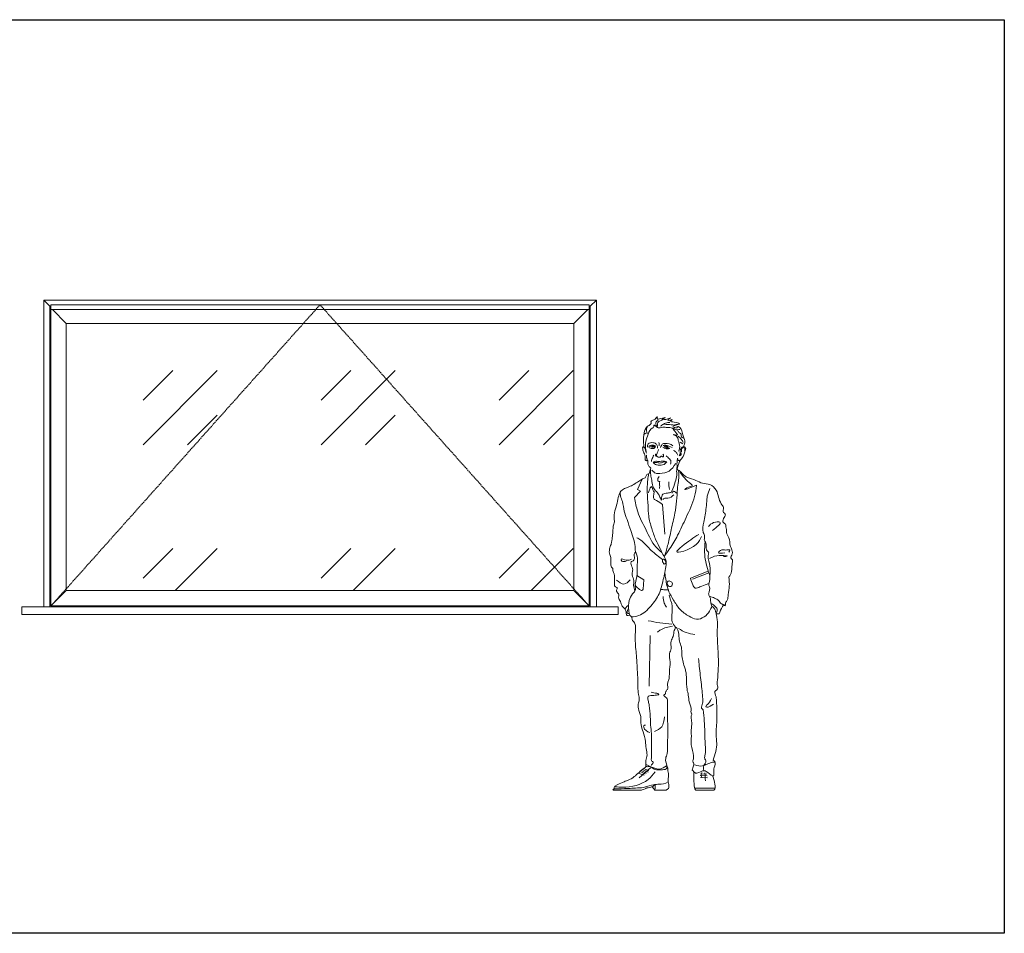
# Model space of a CAD drawing. Units: inches. Extents: x 36 to 326, y -60 to 118.
# Drawn here: x 133 to 326, y -60 to 118 of the extents above; entities that cross this region are included whole.
import ezdxf

# ---------------------------------------------------------------- set-up
doc = ezdxf.new("R2010")
doc.units = ezdxf.units.IN
doc.header["$MEASUREMENT"] = 0
doc.linetypes.add('C_DASHED_M', pattern=[0.5, 0.375, -0.125])
for name, color, linetype in [('Elevation', 7, 'Continuous'), ('INNER', 180, 'Continuous'), ('OUTER', 200, 'Continuous')]:
    doc.layers.add(name, color=color, linetype=linetype)

msp = doc.modelspace()

# ---------------------------------------------------------------- hatches: boundary and pattern name
at = {"lineweight": 5}
h = msp.add_hatch(dxfattribs=at)
h.set_pattern_fill('GOST_GLASS', color=252, scale=4.1)
h.set_pattern_definition([(45, (-40720.534, -2748.108), (34.789654, -4e-15), [20.5, -28.7]), (45, (-40711.837, -2748.108), (34.789654, -4e-15), [8.2, -41]), (45, (-40720.534, -2739.41), (34.789654, -4e-15), [8.2, -41])])
h.paths.add_polyline_path([(241.52449, 6.54636), (241.52449, 58.81108), (142.32182, 58.81108), (142.32182, 6.54636)])

# ---------------------------------------------------------------- linework, layer by layer
for p, q in [((137.92315, 63.35914), (137.92315, 3.35914)), ((137.92315, 63.35914), (139.1346, 62.14769)), ((245.92315, 63.35914), (137.92315, 63.35914)), ((139.1346, 62.14769), (139.1346, 3.35914)), ((139.1346, 62.14769), (139.32182, 62.14769)), ((139.32182, 62.43515), (139.32182, 3.54636)), ((139.32182, 62.43515), (244.52449, 62.43515)), ((244.52449, 62.43515), (244.52449, 3.54636)), ((244.71171, 62.14769), (244.52449, 62.14769)), ((245.92315, 63.35914), (244.71171, 62.14769)), ((244.71171, 62.14769), (244.71171, 3.35914)), ((245.92315, 63.35914), (245.92315, 3.35914)), ((139.27215, 61.52262), (244.52449, 61.52262)), ((142.32182, 58.81108), (139.61028, 61.52262)), ((241.52449, 58.81108), (244.23603, 61.52262)), ((142.32182, 58.81108), (142.32182, 6.54636)), ((142.32182, 58.81108), (241.52449, 58.81108)), ((241.52449, 58.81108), (241.52449, 6.54636)), ((139.32182, 3.54636), (142.32182, 6.54636)), ((142.32182, 6.54636), (241.52449, 6.54636)), ((244.52449, 3.54636), (241.52449, 6.54636)), ((133.67315, 3.35914), (250.17315, 3.35914)), ((133.67315, 3.35914), (133.67315, 1.85914)), ((139.32182, 3.54636), (244.52449, 3.54636)), ((250.17315, 3.35914), (250.17315, 1.85914)), ((133.67315, 1.85914), (250.17315, 1.85914))]:
    msp.add_line(p, q, dxfattribs=at)
msp.add_lwpolyline([(78.44268, 118.18667), (325.65436, 118.18667), (325.65436, -60.45456), (78.44268, -60.45456)], close=True)
at = {"layer": 'Elevation', "color": 252, "linetype": 'C_DASHED_M', "lineweight": 5, "ltscale": 0.75}
for p in [(139.32182, 3.54636), (244.52449, 3.54636)]:
    msp.add_line(p, (191.92315, 62.43515), dxfattribs=at)
at = {"layer": 'INNER', "color": 0, "linetype": 'ByBlock', "lineweight": 5, "ltscale": 0.03}
for p, q in [((257.24724, 34.93395), (257.46283, 34.8811)), ((262.27325, 35.57226), (262.82853, 35.23579)), ((254.91128, 28.37385), (253.95746, 26.35201)), ((254.56329, 25.97391), (253.35164, 24.7388)), ((253.95746, 26.35201), (254.56329, 25.97391)), ((258.88081, 23.37339), (259.2894, 17.57248)), ((267.79315, 10.34836), (264.31942, 9.01275)), ((267.89803, 10.04597), (264.69199, 8.81078)), ((253.86432, 9.48308), (255.23209, 8.63857)), ((255.23209, 8.63857), (255.05708, 6.80944)), ((256.22528, -12.1314), (256.45065, -2.24949)), ((256.50572, -28.10732), (254.29166, -30.07894)), ((255.45542, -29.23983), (254.43333, -28.84665)), ((255.75569, -29.11873), (254.69588, -28.62525)), ((256.07111, -28.92442), (254.94856, -28.41877)), ((256.15798, -28.6523), (255.18063, -28.2323)), ((255.27452, -29.52303), (254.08274, -29.15709)), ((267.61319, -29.64869), (266.22071, -29.58258)), ((267.51547, -29.30525), (266.25786, -29.23864)), ((267.66168, -30.0713), (266.27696, -30.00826)), ((265.14936, -32.05928), (269.17075, -32.05928))]:
    msp.add_line(p, q, dxfattribs=at)
for points, knots in [([(262.01042, 33.84502), (262.11205, 34.13757), (262.35136, 34.82642), (261.87146, 35.8099), (261.88552, 36.71543), (260.58774, 37.21103), (262.23052, 36.70562), (261.13862, 37.69806), (260.84994, 38.52678), (259.64804, 38.42192), (258.81255, 38.54362), (258.07373, 38.2954), (257.67529, 38.55562), (257.06804, 39.119), (257.27465, 38.52683), (256.46045, 38.28466), (256.03785, 37.15069), (255.53418, 35.71867), (255.46021, 34.70468), (255.81026, 32.91306), (255.52348, 34.19059), (255.27475, 34.56055), (255.21488, 34.63527)], [0, 0, 0, 0, 11.244721143, 26.477290539, 37.932856519, 45.814704396, 54.611104371, 65.700846819, 74.703300695, 90.418890993, 101.623181271, 108.351867592, 116.837459579, 122.289489855, 126.627749216, 130.241472722, 149.574024496, 168.713961847, 184.93178753, 196.769172709, 208.82926759, 212.442726717, 212.442726717, 212.442726717, 212.442726717]), ([(255.84355, 38.49374), (255.76992, 38.2667), (255.63673, 37.85606), (255.82385, 37.47173), (255.90751, 37.2999)], [0, 0, 0, 0, 17.096883525, 30.922800588, 30.922800588, 30.922800588, 30.922800588]), ([(258.69374, 39.8269), (258.28179, 39.71438), (257.67072, 39.54749), (257.9922, 38.37281), (257.27749, 39.32431), (257.7125, 39.67915), (257.98329, 39.90003)], [0, 0, 0, 0, 26.855630993, 39.836098632, 53.631488143, 76.377477529, 76.377477529, 76.377477529, 76.377477529]), ([(258.46916, 38.68565), (258.65495, 38.83875), (259.07351, 39.18368), (259.71663, 39.44473), (260.13813, 39.42757), (260.25667, 39.42274)], [0, 0, 0, 0, 18.073694921, 40.71941901, 49.580126234, 49.580126234, 49.580126234, 49.580126234]), ([(259.23627, 39.07587), (259.68414, 39.05122), (260.33876, 39.01519), (260.93679, 38.93645), (261.12012, 38.90739)], [0, 0, 0, 0, 16.497405654, 24.113479699, 24.113479699, 24.113479699, 24.113479699]), ([(260.85723, 38.64502), (261.08058, 38.51243), (261.39649, 38.32489), (261.7406, 38.40563), (261.84143, 38.42929)], [0, 0, 0, 0, 18.320696711, 25.913606964, 25.913606964, 25.913606964, 25.913606964]), ([(255.71071, 37.36868), (255.66535, 37.36486), (255.50895, 37.35171), (255.39101, 37.24096), (255.30727, 37.16233)], [0, 0, 0, 0, 3.355488526, 11.570218819, 11.570218819, 11.570218819, 11.570218819]), ([(262.27243, 38.07451), (261.97469, 38.01106), (261.50498, 37.91095), (261.13223, 38.19026), (260.99576, 38.29252)], [0, 0, 0, 0, 21.367241999, 33.707781172, 33.707781172, 33.707781172, 33.707781172]), ([(262.93724, 36.35674), (262.74682, 36.45932), (262.4162, 36.63744), (262.60478, 37.21783), (262.07169, 37.39036), (261.90603, 37.66562), (261.81244, 37.82113)], [0, 0, 0, 0, 14.17441395, 24.612147477, 35.043492793, 48.591159771, 48.591159771, 48.591159771, 48.591159771]), ([(261.94103, 36.73809), (262.16723, 36.53303), (262.55674, 36.1799), (262.79171, 35.7117), (262.89023, 35.5154)], [0, 0, 0, 0, 22.629607642, 38.968590512, 38.968590512, 38.968590512, 38.968590512]), ([(255.92167, 34.58052), (255.92991, 34.83838), (255.95037, 35.47899), (256.98112, 35.55471), (257.7183, 35.27567), (257.85399, 34.76245), (257.85408, 34.49032), (257.84473, 34.39712)], [0, 0, 0, 0, 17.318244263, 43.024691679, 60.055983044, 72.832127524, 79.806553008, 79.806553008, 79.806553008, 79.806553008]), ([(257.24724, 34.93395), (257.14113, 34.9529), (256.90476, 34.99512), (256.49008, 34.98704), (256.27871, 34.78366), (256.16704, 34.67622)], [0, 0, 0, 0, 8.141385049, 18.136570766, 29.331592818, 29.331592818, 29.331592818, 29.331592818]), ([(257.48464, 34.7298), (257.39357, 34.57673), (257.1736, 34.20701), (256.58341, 34.35933), (256.28717, 34.49268), (256.19685, 34.53334)], [0, 0, 0, 0, 12.254542752, 29.599550905, 37.207261908, 37.207261908, 37.207261908, 37.207261908]), ([(257.24724, 34.93395), (257.27969, 34.87534), (257.3672, 34.71725), (256.932, 34.48438), (256.66552, 34.64275), (256.48899, 34.74766)], [0, 0, 0, 0, 4.455624289, 12.017566613, 26.857592857, 26.857592857, 26.857592857, 26.857592857]), ([(256.65928, 34.97739), (256.65102, 34.94459), (256.63103, 34.83618), (256.65016, 34.72548), (256.6678, 34.64814)], [1.942523124, 1.942523124, 1.942523124, 1.942523124, 3.212038438, 6.123569977, 6.123569977, 6.123569977, 6.123569977]), ([(257.09052, 34.84646), (257.08531, 34.79434), (257.07545, 34.69556), (256.92833, 34.71978), (256.84894, 34.83301), (256.92103, 34.88238), (256.96105, 34.90978)], [0, 0, 0, 0, 3.273758941, 6.205606006, 8.638837392, 11.67424397, 11.67424397, 11.67424397, 11.67424397]), ([(258.15719, 35.4831), (258.18532, 35.35819), (258.20052, 35.16475), (258.17109, 34.97622), (258.15719, 34.91559)], [0, 0, 0, 0, 9.598289667, 14.261284311, 14.261284311, 14.261284311, 14.261284311]), ([(260.88638, 34.84441), (260.43519, 35.32372), (259.65414, 35.38029), (258.77779, 35.29036), (258.57624, 34.79848), (258.47883, 34.56073)], [0, 0, 0, 0, 46.453690232, 65.488203944, 83.294503599, 83.294503599, 83.294503599, 83.294503599]), ([(259.44881, 34.99085), (259.35551, 35.0043), (259.18194, 34.99181), (259.04224, 34.89608), (258.99172, 34.84765)], [0, 0, 0, 0, 7.066208928, 12.312256291, 12.312256291, 12.312256291, 12.312256291]), ([(260.75463, 34.51665), (260.23124, 34.74332), (259.83467, 34.96818), (259.33316, 35.01916), (259.28826, 34.81563), (259.26544, 34.71216)], [0, 0, 0, 0, 44.580142228, 51.250169008, 58.147300659, 58.147300659, 58.147300659, 58.147300659]), ([(259.26544, 34.71216), (259.37827, 34.62215), (259.63266, 34.4192), (259.95821, 34.46949), (260.13939, 34.49748)], [0, 0, 0, 0, 10.384957223, 23.41608573, 23.41608573, 23.41608573, 23.41608573]), ([(259.72758, 34.8343), (259.72085, 34.78191), (259.70546, 34.66219), (259.49286, 34.66336), (259.44811, 34.82522), (259.51456, 34.84228), (259.54263, 34.84948)], [0, 0, 0, 0, 3.559798713, 8.133636485, 10.725644089, 12.622229295, 12.622229295, 12.622229295, 12.622229295]), ([(259.91308, 34.89746), (259.92463, 34.84599), (259.94445, 34.67994), (259.81102, 34.55582), (259.70914, 34.47139)], [1.286515606, 1.286515606, 1.286515606, 1.286515606, 3.196237343, 7.635555324, 7.635555324, 7.635555324, 7.635555324]), ([(262.26477, 33.48112), (262.2873, 33.40689), (262.34151, 33.22822), (261.98132, 32.79926), (262.65775, 33.10944), (262.32307, 33.51789), (262.25026, 34.03472), (262.53924, 34.62309), (262.90185, 34.71929), (263.0385, 34.7383)], [0, 0, 0, 0, 2.95602535, 7.11537472, 12.033668224, 16.323585475, 22.85068113, 31.997943006, 37.021051551, 37.021051551, 37.021051551, 37.021051551]), ([(257.19043, 33.01439), (257.00945, 32.7457), (256.75091, 32.36188), (256.72317, 31.90839), (256.71485, 31.77236)], [0, 0, 0, 0, 23.58251935, 33.688151026, 33.688151026, 33.688151026, 33.688151026]), ([(257.57356, 33.29396), (257.5374, 33.25408), (257.47332, 33.14723), (257.43443, 32.93163), (257.56497, 32.84298), (257.62347, 32.8192)], [0, 0, 0, 0, 4.035669321, 9.439705479, 14.173429211, 14.173429211, 14.173429211, 14.173429211]), ([(258.08469, 34.11449), (258.07501, 33.94352), (257.88916, 33.60058), (257.69033, 33.22747), (257.67092, 32.7495), (258.03144, 32.65239), (258.3549, 32.58856), (258.50422, 32.83174), (258.64891, 32.80129), (258.81363, 32.82774), (258.75329, 32.67126), (258.92692, 32.71329), (259.0473, 32.76962), (259.03296, 32.93233), (259.04366, 33.08363), (258.96721, 33.17127), (258.92519, 33.20396)], [0, 0, 0, 0, 12.837087337, 27.559170619, 34.568517291, 43.178118607, 51.935868138, 56.645041093, 60.859961276, 63.335047631, 65.435228046, 68.585498668, 71.887675735, 75.405434394, 79.271642874, 83.262599702, 83.262599702, 83.262599702, 83.262599702]), ([(258.92873, 34.61409), (259.07297, 34.49685), (259.4624, 34.18031), (259.97003, 34.28316), (260.28962, 34.34791)], [0, 0, 0, 0, 13.412376222, 36.210190189, 36.210190189, 36.210190189, 36.210190189]), ([(259.54964, 32.91818), (259.76302, 32.72043), (260.07914, 32.42746), (260.58462, 31.92573), (260.47015, 31.54057), (260.40061, 31.3066)], [0, 0, 0, 0, 22.294390601, 33.028153405, 49.640948096, 49.640948096, 49.640948096, 49.640948096]), ([(261.03014, 33.97281), (261.22145, 33.84096), (261.57727, 33.59575), (261.74327, 33.19864), (261.82002, 33.01504)], [0, 0, 0, 0, 16.994079863, 31.606871858, 31.606871858, 31.606871858, 31.606871858]), ([(261.45625, 31.4198), (261.06498, 30.84745), (260.30446, 29.73498), (258.69666, 29.44442), (257.42401, 29.40476), (257.01161, 29.86559), (256.78689, 30.11671)], [0, 0, 0, 0, 49.760779683, 96.721466895, 116.650487084, 140.512293691, 140.512293691, 140.512293691, 140.512293691]), ([(259.69638, 31.74496), (259.54498, 31.7883), (259.18154, 31.89233), (258.61719, 31.87213), (258.10416, 31.74456), (257.57731, 31.91239), (257.246, 31.75146), (257.02581, 31.6445)], [0, 0, 0, 0, 11.750086971, 28.205856052, 41.758499946, 50.549960469, 67.971726976, 67.971726976, 67.971726976, 67.971726976]), ([(259.69638, 31.74496), (259.52428, 31.55344), (259.06401, 31.04123), (258.10814, 31.04783), (257.4378, 31.18839), (257.06971, 31.51975), (257.02581, 31.6445)], [0, 0, 0, 0, 18.588782485, 49.712662482, 68.646519981, 78.038680175, 78.038680175, 78.038680175, 78.038680175]), ([(259.69638, 31.74496), (259.38317, 31.74429), (258.95981, 31.74339), (258.38087, 31.41504), (257.90042, 31.62354), (257.41659, 31.62167), (257.15094, 31.63719), (257.02581, 31.6445)], [0, 0, 0, 0, 23.044808259, 31.148818269, 47.760524746, 58.295177957, 67.676048599, 67.676048599, 67.676048599, 67.676048599]), ([(261.7165, 30.76926), (261.68698, 31.10662), (261.64861, 31.54523), (261.80707, 32.68445), (261.85998, 31.83814), (262.19864, 32.00748), (262.34902, 32.06991)], [0, 0, 0, 0, 16.070044583, 20.893161705, 26.387836575, 31.527885146, 31.527885146, 31.527885146, 31.527885146]), ([(252.78147, 1.4196), (253.27171, 1.45652), (254.76948, 1.6198), (256.62681, 3.48138), (258.34324, 5.85634), (259.00301, 8.73876), (259.53105, 10.889), (259.61329, 12.66084), (258.89318, 13.56914), (258.33586, 14.95249), (257.411, 16.5682), (256.74266, 18.78003), (256.0487, 20.96779), (256.08831, 23.37415), (255.79959, 25.60957), (255.90636, 27.61612), (256.04905, 28.80702), (256.12648, 29.31199), (256.13919, 29.39338)], [6.715702642, 6.715702642, 6.715702642, 6.715702642, 42.833316511, 118.441433934, 190.629559892, 262.548856252, 335.681690902, 359.298127201, 390.748820254, 418.230069317, 471.58675329, 529.243914637, 591.243597998, 642.010005755, 708.305528171, 759.926783578, 792.049943686, 798.225256617, 798.225256617, 798.225256617, 798.225256617]), ([(260.56165, 25.75332), (260.33603, 25.70554), (259.80084, 25.59218), (258.93256, 25.59001), (258.64227, 24.94264), (258.73386, 23.89557), (258.23749, 25.23408), (257.78871, 25.81153), (256.89075, 26.69785), (256.86024, 27.83451), (256.51762, 28.8999), (256.53155, 29.76525), (256.53461, 30.19369), (256.53505, 30.28973)], [0, 0, 0, 0, 8.892010696, 21.093117227, 27.309927943, 35.910382551, 44.117684775, 60.103516205, 71.945846517, 87.587407395, 100.737085755, 114.254454205, 118.349632435, 118.349632435, 118.349632435, 118.349632435]), ([(261.96261, 30.11413), (262.01981, 29.80701), (262.13357, 29.07511), (261.92809, 27.84311), (261.7361, 26.14498), (261.62477, 24.07131), (261.27819, 21.38373), (260.53999, 18.61051), (260.02162, 15.79346), (259.51719, 14.1335), (259.27996, 13.38482)], [3.395125069, 3.395125069, 3.395125069, 3.395125069, 15.026304739, 31.094478966, 49.671045405, 79.243072177, 108.838350229, 151.056674573, 186.654424792, 216.063415717, 216.063415717, 216.063415717, 216.063415717]), ([(261.7165, 30.76926), (261.66915, 30.45443), (261.58561, 29.89898), (261.6904, 28.9016), (261.28121, 27.62468), (260.91106, 26.51902), (260.60333, 25.84467), (260.56165, 25.75332)], [0, 0, 0, 0, 23.783246541, 41.961226168, 74.323593233, 122.337852935, 129.860493912, 129.860493912, 129.860493912, 129.860493912]), ([(262.1869, 29.95276), (262.56538, 29.24924), (263.18121, 28.30681), (264.95005, 27.02084), (263.96345, 26.85886), (262.39676, 25.87879), (264.26425, 26.6429), (265.52656, 27.15939)], [7.031990776, 7.031990776, 7.031990776, 7.031990776, 42.825084513, 53.587912588, 58.678549882, 73.209490699, 103.518625832, 103.518625832, 103.518625832, 103.518625832]), ([(256.13485, 25.67301), (256.20696, 25.98201), (256.29911, 26.37686), (256.7264, 27.14012), (256.9059, 26.23292), (257.14491, 25.95474), (257.24524, 25.83795)], [0, 0, 0, 0, 26.070791528, 33.315011347, 51.140925927, 64.038541114, 64.038541114, 64.038541114, 64.038541114]), ([(258.17102, 28.85745), (258.07853, 28.74885), (257.94528, 28.50446), (257.83599, 27.81188), (258.34559, 27.99643), (258.22191, 27.34253), (258.35721, 26.97706), (258.26614, 26.60468), (258.25075, 26.5454)], [0, 0, 0, 0, 10.693336745, 24.718223863, 30.694683996, 37.188309541, 60.596111729, 65.187798387, 65.187798387, 65.187798387, 65.187798387]), ([(265.52656, 27.15939), (265.42081, 26.4157), (265.10631, 24.20413), (263.51814, 21.02055), (261.97514, 17.5693), (260.51146, 15.02837), (259.53354, 13.71771), (259.16733, 13.23648)], [0, 0, 0, 0, 28.039646417, 83.38322378, 131.558681253, 170.186135062, 192.842047982, 192.842047982, 192.842047982, 192.842047982]), ([(253.60623, 14.0936), (253.59202, 14.13559), (253.4848, 14.48905), (253.54033, 15.37797), (253.18663, 16.73902), (252.58138, 18.45989), (252.00565, 20.28007), (251.29387, 22.125), (251.14844, 23.7345), (250.64908, 24.92139), (250.59088, 25.55662), (250.57938, 25.80928)], [328.662232281, 328.662232281, 328.662232281, 328.662232281, 331.993514454, 356.509367112, 393.674264646, 436.730048554, 493.36479235, 536.894439758, 584.230498333, 613.230607402, 632.098157236, 632.098157236, 632.098157236, 632.098157236]), ([(257.24524, 25.83795), (257.08656, 25.29098), (256.8655, 24.52899), (257.98448, 24.04546), (258.51482, 23.68503), (258.8744, 23.37887), (258.88081, 23.37339)], [0, 0, 0, 0, 34.807892472, 48.491787942, 83.637516169, 84.275443556, 84.275443556, 84.275443556, 84.275443556]), ([(261.06951, 25.28491), (260.7169, 24.97412), (260.16049, 24.4837), (259.2563, 24.71474), (259.00281, 24.45328), (258.93369, 24.382)], [0, 0, 0, 0, 33.134669019, 52.286046021, 59.464648475, 59.464648475, 59.464648475, 59.464648475]), ([(261.70966, 25.55133), (261.60598, 25.63735), (261.38232, 25.81533), (260.93071, 26.13224), (260.81867, 25.77626), (260.75877, 25.58593)], [5.57153343, 5.57153343, 5.57153343, 5.57153343, 10.698443617, 15.816316672, 21.69749861, 21.69749861, 21.69749861, 21.69749861]), ([(267.53219, 24.33804), (267.55174, 24.57057), (267.61465, 25.31868), (267.89834, 26.01838), (268.09385, 26.50059)], [0, 0, 0, 0, 17.429380613, 56.073640707, 56.073640707, 56.073640707, 56.073640707]), ([(253.35164, 24.7388), (253.53134, 23.80484), (253.9643, 21.55469), (255.6987, 18.48801), (256.92173, 15.53205), (258.29889, 14.37935), (258.71919, 14.02756)], [0, 0, 0, 0, 70.814367557, 170.609489919, 263.337560404, 304.066955905, 304.066955905, 304.066955905, 304.066955905]), ([(267.17317, 16.1448), (267.12946, 16.2041), (266.92737, 16.47995), (267.21581, 17.16856), (266.56336, 18.26759), (267.0292, 20.2604), (267.34789, 22.33629), (267.48504, 23.82596), (267.53219, 24.33804)], [129.363421591, 129.363421591, 129.363421591, 129.363421591, 132.066744276, 141.985119557, 152.696749786, 177.278005456, 213.962650669, 233.178826215, 233.178826215, 233.178826215, 233.178826215]), ([(268.63312, 18.32776), (269.51794, 19.01014), (270.91185, 20.08512), (268.66088, 19.96484), (268.09774, 19.38233), (267.81027, 19.08497)], [0, 0, 0, 0, 53.32827237, 84.010321044, 116.0062813, 116.0062813, 116.0062813, 116.0062813]), ([(265.97774, 17.5529), (264.95102, 16.88882), (263.58832, 16.00744), (260.45607, 13.3271), (265.55936, 14.92441), (266.25749, 16.60704), (266.4826, 17.1496)], [0, 0, 0, 0, 102.163654363, 135.593929709, 235.119621267, 282.48312262, 282.48312262, 282.48312262, 282.48312262]), ([(258.90976, 12.58725), (258.13319, 13.16714), (256.58854, 14.32059), (255.17951, 16.11749), (254.0775, 16.7455), (253.81072, 16.89753)], [0, 0, 0, 0, 72.56309186, 144.333348385, 167.258075079, 167.258075079, 167.258075079, 167.258075079]), ([(270.78105, 13.19161), (271.11705, 13.22596), (271.90797, 13.30684), (269.86174, 13.54471), (269.00784, 13.32613), (268.2214, 12.90847), (268.02732, 12.8054)], [0, 0, 0, 0, 17.604050849, 41.439110977, 90.500399786, 106.574067076, 106.574067076, 106.574067076, 106.574067076]), ([(271.83303, 14.0567), (271.93331, 14.20929), (272.2294, 14.65985), (271.09657, 14.38221), (270.46069, 14.69968), (269.28658, 13.72643), (270.38833, 13.84527), (271.05952, 13.91766)], [0, 0, 0, 0, 10.707220997, 31.61386248, 50.571317515, 71.207768716, 103.376196486, 103.376196486, 103.376196486, 103.376196486]), ([(252.78206, 12.6953), (252.48949, 12.55494), (251.90945, 12.27667), (250.55825, 13.01344), (250.97423, 12.06861), (251.44175, 12.2282), (251.77284, 12.34122)], [0, 0, 0, 0, 25.998908519, 51.545280576, 60.531467811, 82.34154981, 82.34154981, 82.34154981, 82.34154981]), ([(259.27353, 12.64919), (259.16696, 12.69692), (258.90761, 12.81306), (258.76908, 12.30853), (258.97341, 12.04592), (259.10854, 11.63599), (259.56623, 11.8904), (259.50987, 12.31298), (259.36097, 12.52481), (259.27353, 12.64919)], [0, 0, 0, 0, 7.476600509, 18.195305373, 25.900291439, 34.180359318, 43.789215381, 51.805096071, 63.20765155, 63.20765155, 63.20765155, 63.20765155]), ([(268.52318, 3.51933), (268.38758, 3.193), (268.03251, 2.3814), (267.0939, 1.28845), (265.46733, 0.7648), (263.80888, 1.63027), (262.14266, 2.7712), (261.06921, 4.62668), (259.90424, 6.49955), (259.55176, 8.36411), (259.35674, 9.59268), (259.2961, 9.98306)], [4.849998376, 4.849998376, 4.849998376, 4.849998376, 31.283528991, 71.190991895, 109.653739633, 148.308285582, 205.27512466, 259.799950863, 306.329910933, 369.900881494, 399.568153456, 399.568153456, 399.568153456, 399.568153456]), ([(252.52347, 8.64583), (252.1238, 8.25413), (251.27607, 7.42329), (250.35853, 8.20868), (249.87357, 8.62378)], [0, 0, 0, 0, 36.559954914, 77.545711591, 77.545711591, 77.545711591, 77.545711591]), ([(255.05708, 6.80944), (254.9838, 6.71222), (254.79744, 6.46499), (254.19529, 6.9214), (253.69351, 7.25897), (253.54263, 7.66923), (253.51066, 7.79322)], [0, 0, 0, 0, 4.018472227, 10.218651748, 22.487207118, 27.323570246, 27.323570246, 27.323570246, 27.323570246]), ([(260.44347, 8.36779), (260.25607, 8.42706), (259.90629, 8.53768), (259.69123, 8.00567), (259.8338, 7.57188), (260.23315, 7.29913), (260.73466, 7.42093), (260.82571, 7.85791), (260.71275, 8.20475), (260.52307, 8.3196), (260.44347, 8.36779)], [0, 0, 0, 0, 12.643095907, 23.598137729, 34.251618698, 45.49302083, 56.860754358, 66.064901116, 75.480869401, 82.289135903, 82.289135903, 82.289135903, 82.289135903]), ([(264.31942, 9.01275), (264.44345, 8.58447), (264.63623, 7.91882), (265.21973, 6.8148), (266.3938, 7.42021), (267.22271, 7.67678), (267.80228, 7.88314), (267.9271, 7.9284)], [0, 0, 0, 0, 17.563002943, 27.297014813, 39.13330603, 57.552498808, 62.561182873, 62.561182873, 62.561182873, 62.561182873]), ([(267.87567, 6.02497), (268.02095, 6.45213), (268.19989, 6.97823), (267.8127, 7.60081), (268.08679, 8.35343), (268.11522, 8.9852), (268.1278, 9.43737)], [0, 0, 0, 0, 15.529844907, 19.126588639, 26.0380568, 43.145604222, 43.145604222, 43.145604222, 43.145604222]), ([(252.44164, 1.72749), (252.36315, 2.04339), (252.15053, 2.99138), (252.19819, 4.49271), (252.7704, 5.72818), (253.3336, 6.2726), (253.44981, 6.4726)], [8.749588768, 8.749588768, 8.749588768, 8.749588768, 33.158324326, 81.592751477, 117.284279456, 135.109714303, 135.109714303, 135.109714303, 135.109714303]), ([(259.97978, 6.6925), (259.76201, 6.6956), (259.26547, 6.71031), (258.77036, 6.75238), (258.49245, 6.78025)], [14.231329508, 14.231329508, 14.231329508, 14.231329508, 22.396088978, 32.86219562, 32.86219562, 32.86219562, 32.86219562]), ([(268.50458, 3.52807), (268.41819, 3.77124), (268.21669, 4.33838), (268.28862, 5.17665), (267.85222, 5.68302), (267.87074, 5.9532), (267.87567, 6.02497)], [0, 0, 0, 0, 19.271841129, 44.946614937, 59.58189588, 64.875701838, 64.875701838, 64.875701838, 64.875701838]), ([(258.96333, 5.37702), (259.00603, 4.93926), (259.07702, 4.21132), (259.45831, 3.59306), (259.6103, 3.34661)], [0, 0, 0, 0, 32.386109331, 53.853691676, 53.853691676, 53.853691676, 53.853691676]), ([(261.36637, -0.585), (261.1204, -0.254), (260.61298, 0.42885), (260.68463, 2.08859), (260.8771, 3.54416), (260.37018, 4.80638), (260.24112, 5.36231), (260.16485, 5.69081)], [0, 0, 0, 0, 29.990865942, 61.86905286, 119.990876803, 137.495703554, 162.781528586, 162.781528586, 162.781528586, 162.781528586]), ([(270.77668, 3.73227), (270.71037, 3.78647), (270.52814, 3.91878), (270.13131, 4.02859), (269.95257, 4.6376), (269.1983, 4.97741), (268.57234, 5.3154), (268.14909, 5.39471), (268.05978, 5.40759)], [4.195615744, 4.195615744, 4.195615744, 4.195615744, 10.616814855, 21.069209026, 32.655374863, 53.472812115, 79.283584532, 86.071541698, 86.071541698, 86.071541698, 86.071541698]), ([(269.30536, 2.23113), (269.41133, 2.32324), (269.61953, 2.5645), (269.47879, 3.20582), (269.04144, 3.57477), (268.67618, 3.91364), (268.44933, 3.94946), (268.36328, 3.95404)], [3.152160344, 3.152160344, 3.152160344, 3.152160344, 8.179806489, 15.227165816, 24.293942749, 29.836608271, 33.030859808, 33.030859808, 33.030859808, 33.030859808]), ([(252.20529, 3.6982), (252.03181, 3.56394), (251.77651, 3.34226), (251.56837, 3.07697), (251.49806, 2.97889)], [14.375689389, 14.375689389, 14.375689389, 14.375689389, 30.754116939, 39.818146813, 39.818146813, 39.818146813, 39.818146813]), ([(252.1523, 3.00293), (252.07535, 2.84488), (251.95145, 2.59041), (251.89012, 2.05368), (252.16785, 2.07992), (252.30585, 2.09295)], [0, 0, 0, 0, 14.079198707, 22.668128611, 31.151595707, 31.151595707, 31.151595707, 31.151595707]), ([(269.36862, 2.01122), (269.31479, 2.20063), (269.19587, 2.61905), (268.94711, 3.18804), (268.62685, 3.43832), (268.49723, 3.53962)], [0, 0, 0, 0, 14.833459493, 32.767291351, 44.961086938, 44.961086938, 44.961086938, 44.961086938]), ([(260.68243, 0.00566), (259.89762, 0.06973), (258.33754, 0.1971), (256.80452, 0.51312), (256.04271, 0.67016)], [0, 0, 0, 0, 58.966021198, 117.214831559, 117.214831559, 117.214831559, 117.214831559]), ([(260.78699, -0.36956), (260.00038, -0.54378), (258.94876, -0.7767), (258.08423, -1.39506), (257.86637, -1.55089)], [0, 0, 0, 0, 59.294124577, 79.269784522, 79.269784522, 79.269784522, 79.269784522]), ([(261.97476, -0.84865), (262.4702, -1.15285), (263.46511, -1.76371), (264.62047, -1.93237), (265.20049, -2.01704)], [0, 0, 0, 0, 43.089264394, 86.529219941, 86.529219941, 86.529219941, 86.529219941]), ([(266.82084, -16.74471), (266.68562, -16.64085), (266.27548, -16.32583), (266.7318, -15.62726), (266.73964, -14.11556), (266.40748, -11.6637), (266.12009, -8.9207), (265.94763, -7.21819), (265.89789, -6.72715)], [0, 0, 0, 0, 11.625758565, 35.263471346, 47.583882556, 126.992141275, 218.230176114, 255.21143091, 255.21143091, 255.21143091, 255.21143091]), ([(256.62379, -27.63912), (256.65626, -27.53598), (256.77217, -27.34472), (257.2371, -27.05766), (256.5903, -26.70802), (256.7609, -25.94755), (256.6327, -24.2027), (256.79961, -22.18316), (256.44423, -19.16452), (256.4873, -17.06602), (256.15927, -15.37472), (256.10612, -15.1007)], [27.808001926, 27.808001926, 27.808001926, 27.808001926, 36.308204878, 44.754098498, 59.426447941, 69.658099438, 99.617708586, 192.366193858, 219.286387408, 327.431186666, 348.340017026, 348.340017026, 348.340017026, 348.340017026]), ([(266.97003, -28.67671), (266.84704, -28.33177), (266.76873, -27.68614), (267.55412, -26.90589), (266.95, -26.21997), (267.41959, -25.11814), (267.11264, -23.41375), (267.1718, -20.4833), (266.95798, -18.20559), (266.82084, -16.74471)], [19.803817964, 19.803817964, 19.803817964, 19.803817964, 46.019718384, 69.601279199, 84.212140205, 103.126662631, 151.193083492, 212.633585848, 322.518485599, 322.518485599, 322.518485599, 322.518485599]), ([(259.22198, -18.14803), (259.14884, -18.86589), (259.01435, -20.18581), (257.83095, -20.74318), (257.29116, -20.99742)], [0, 0, 0, 0, 49.961709206, 91.863687238, 91.863687238, 91.863687238, 91.863687238]), ([(256.38556, -21.21922), (255.85704, -20.98041), (255.22768, -20.69603), (255.10638, -19.77589), (255.38014, -19.74942), (255.53122, -19.73481)], [0, 0, 0, 0, 40.220087555, 47.894252288, 57.3440261, 57.3440261, 57.3440261, 57.3440261]), ([(257.7041, -28.46122), (257.47804, -28.41238), (256.90756, -28.28912), (256.36048, -27.68822), (255.73381, -27.95994), (255.64727, -27.74081), (255.62772, -27.69169)], [0, 0, 0, 0, 17.244354132, 43.518660887, 53.025372567, 55.977515246, 55.977515246, 55.977515246, 55.977515246]), ([(259.60214, -27.72167), (259.18665, -28.00612), (258.29241, -28.58821), (256.85137, -27.99854), (256.00301, -27.59179), (255.64783, -27.41796)], [2.216106934, 2.216106934, 2.216106934, 2.216106934, 37.751192607, 78.372150177, 108.460521897, 108.460521897, 108.460521897, 108.460521897]), ([(259.66849, -27.84876), (259.68197, -27.9616), (259.73316, -28.39012), (258.66464, -28.49229), (258.05147, -28.47246), (257.7041, -28.46122)], [0, 0, 0, 0, 7.806515164, 29.645841707, 58.187872299, 58.187872299, 58.187872299, 58.187872299]), ([(268.66252, -29.66033), (268.24982, -29.63532), (267.60579, -28.6808), (266.40283, -28.63055), (265.53732, -29.41705), (265.1178, -29.00727), (264.97435, -28.85427)], [14.269237423, 14.269237423, 14.269237423, 14.269237423, 47.740652768, 65.916411892, 105.466616892, 115.331335009, 115.331335009, 115.331335009, 115.331335009]), ([(269.12122, -26.97575), (268.95669, -26.97826), (268.42322, -27.01554), (267.6216, -27.3335), (266.5229, -27.89079), (265.69037, -27.67025), (265.17634, -27.53407)], [17.130367453, 17.130367453, 17.130367453, 17.130367453, 29.466924146, 57.497689813, 81.079573006, 119.138304435, 119.138304435, 119.138304435, 119.138304435]), ([(257.44532, -28.91079), (257.00036, -29.42519), (255.40686, -31.26737), (252.28306, -32.03154), (250.08407, -31.85096), (249.61368, -31.81233)], [0, 0, 0, 0, 50.600757488, 181.213098247, 216.75582351, 216.75582351, 216.75582351, 216.75582351]), ([(266.60859, -30.04969), (266.51801, -29.87855), (266.33914, -29.5406), (266.46868, -29.19184), (266.53196, -29.0173)], [0, 0, 0, 0, 13.767428197, 27.186314147, 27.186314147, 27.186314147, 27.186314147]), ([(249.39971, -32.23277), (249.50872, -32.22937), (250.43902, -32.20038), (251.19272, -32.18814), (254.0579, -32.02711), (255.12433, -31.96717)], [10.236944615, 10.236944615, 10.236944615, 10.236944615, 18.571685767, 81.364444087, 118.592201196, 118.592201196, 118.592201196, 118.592201196]), ([(255.12433, -31.96717), (256.929, -31.33002), (257.98767, -31.33967), (259.29482, -31.21198), (259.97961, -30.8435)], [3.390162705, 3.390162705, 3.390162705, 3.390162705, 45.941039843, 77.373767703, 77.373767703, 77.373767703, 77.373767703]), ([(256.84099, -31.78338), (256.90715, -31.74777), (257.13694, -31.58646), (257.51348, -31.07503), (257.40743, -31.86458), (257.37768, -32.46452)], [4327.295390756, 4327.295390756, 4327.295390756, 4327.295390756, 4332.951140965, 4349.05301368, 4363.926626545, 4363.926626545, 4363.926626545, 4363.926626545])]:
    msp.add_open_spline(points, degree=3, knots=knots, dxfattribs=at)
for points, degree in [([(255.89058, 32.01179), (255.70365, 32.64053), (255.69222, 33.04063)], 2), ([(262.5591, 33.59559), (262.50943, 34.15858), (262.72761, 34.46992), (262.86997, 34.53533), (263.08928, 34.48531), (263.24318, 34.44299), (263.25472, 34.28909), (263.2047, 33.92357), (263.1316, 33.86971)], 3), ([(260.24823, 26.31863), (260.11624, 26.84658), (260.09425, 27.24254), (260.09425, 27.81448)], 3), ([(256.10612, -15.1007), (255.93164, -14.39296), (255.93164, -13.94998), (257.16563, -13.94998), (258.3047, -13.82342), (257.95666, -13.50701), (256.88087, -13.38045), (256.65938, -13.31717)], 3), ([(268.82592, -15.67386), (267.83712, -16.37559), (267.15296, -16.1528), (267.47844, -15.84767), (268.27179, -15.13569), (268.41418, -14.52542)], 3), ([(267.25062, -30.65545), (267.21024, -30.12864), (267.16985, -29.60183), (267.14586, -29.07441)], 3)]:
    msp.add_open_spline(points, degree=degree, dxfattribs=at)
at = {"layer": 'OUTER', "color": 0, "linetype": 'ByBlock', "lineweight": 5, "ltscale": 0.03}
msp.add_line((252.90522, -32.46453), (254.74478, -32.46453), dxfattribs=at)
for points, knots in [([(255.22718, 34.63249), (255.1976, 34.95581), (255.11353, 35.87467), (255.18167, 37.22053), (255.61793, 38.63776), (256.39636, 38.90341), (256.67949, 39.26426), (256.47397, 39.63798), (256.98929, 39.92815), (257.41284, 39.95223), (257.93814, 40.78243), (257.7912, 40.33797), (257.88287, 39.97064), (258.51569, 40.22789), (259.83983, 40.53309), (258.2991, 39.89945), (259.63837, 39.97157), (261.09211, 40.63408), (259.66025, 39.93188), (260.29521, 39.67835), (260.97832, 40.2343), (260.18239, 39.53291), (261.35195, 39.58345), (262.5515, 39.11114), (261.6616, 39.0523), (260.62323, 38.80813), (262.00797, 38.816), (262.63693, 38.14286), (262.7649, 37.14691), (263.03421, 36.3018), (263.41878, 35.50921), (262.88521, 34.71233), (263.4975, 34.60007), (263.18365, 33.4388), (262.76764, 32.43212), (262.13453, 31.98865), (261.79449, 30.50648), (261.65926, 30.36456)], [2907.203824663, 2907.203824663, 2907.203824663, 2907.203824663, 2931.432859857, 2976.063547119, 3010.816690139, 3030.745728807, 3034.022855092, 3043.573047475, 3054.866054018, 3067.889419813, 3083.642736252, 3089.169204896, 3093.357511469, 3110.213717782, 3131.088954366, 3148.405232931, 3167.06211088, 3193.24685672, 3211.641529341, 3218.403169395, 3233.27334479, 3242.936979094, 3260.629380966, 3288.418450873, 3297.168528772, 3318.792772075, 3331.150750954, 3368.802337431, 3382.829497182, 3405.458140705, 3435.296230356, 3447.913198555, 3454.381923123, 3471.012654398, 3514.657002218, 3551.853294621, 3572.142909852, 3572.142909852, 3572.142909852, 3572.142909852]), ([(253.34964, 0.28527), (253.18405, 0.46691), (252.87776, 0.80288), (252.86326, 1.41317), (252.4316, 1.86202), (251.81986, 1.47944), (251.74899, 2.30695), (251.64653, 2.96586), (250.84196, 3.49788), (250.73537, 4.44008), (250.12974, 5.09887), (250.44874, 5.84103), (249.92457, 6.15691), (249.81919, 6.65344), (250.20696, 7.19409), (249.51219, 7.27025), (249.45144, 7.79249), (249.45246, 8.57272), (249.50601, 9.41248), (249.29748, 10.12292), (249.04082, 10.42973), (249.24066, 10.84678), (248.78808, 11.10151), (248.71121, 11.75623), (248.73937, 12.35473), (248.81421, 12.98486), (248.45357, 13.6722), (248.41896, 14.667), (248.78678, 15.49462), (249.05143, 16.74713), (249.15239, 17.99997), (249.19948, 19.21957), (249.52668, 19.89772), (249.15668, 21.3984), (249.96951, 23.12497), (250.19284, 24.93616), (250.72563, 26.32313), (252.45164, 26.84099), (253.84897, 27.64873), (254.83673, 28.41016), (255.66496, 28.58705), (255.64073, 29.36678), (256.45846, 29.35286), (256.29211, 30.03256), (256.62062, 30.36119), (256.42459, 30.69519), (256.03477, 31.01032), (255.94667, 31.46098), (255.97839, 32.10618), (255.67635, 31.88491), (255.4228, 32.17047), (255.54172, 32.735), (255.22411, 33.4769), (254.99912, 34.04036), (254.9373, 34.698), (255.15765, 34.6482), (255.22718, 34.63249)], [1893.370492853, 1893.370492853, 1893.370492853, 1893.370492853, 1911.093810336, 1926.153514533, 1937.733902165, 1949.932282709, 1963.267123904, 1982.377621281, 2003.715295007, 2027.210251318, 2050.499614608, 2063.486286955, 2077.42907527, 2088.508685324, 2099.473277866, 2114.107648749, 2119.952825077, 2136.522428945, 2174.213199591, 2180.911617676, 2191.883744443, 2202.005446125, 2206.680360703, 2226.763266264, 2245.346494886, 2253.448582214, 2273.40928656, 2301.238316953, 2324.815307382, 2340.601522642, 2396.936175042, 2419.31900636, 2431.013702844, 2451.750347094, 2529.242827281, 2565.658610557, 2590.561772269, 2634.462027829, 2689.601601924, 2712.6087886, 2729.700231912, 2744.343260621, 2756.471202254, 2774.325970274, 2781.797958549, 2786.243651253, 2800.616041597, 2817.731480956, 2826.494993716, 2830.881139802, 2838.1780342, 2847.752122675, 2873.495438661, 2892.59302316, 2902.593949834, 2907.203824663, 2907.203824663, 2907.203824663, 2907.203824663]), ([(261.65926, 30.36456), (261.77477, 30.22219), (262.25223, 29.97823), (262.80137, 29.2529), (263.89245, 28.49947), (265.31229, 28.23664), (266.64898, 27.39813), (268.23228, 27.46081), (269.83164, 25.93711), (269.78956, 24.01719), (270.96065, 22.81575), (270.50805, 21.87917), (271.32515, 21.50606), (270.87682, 20.78646), (270.3594, 19.95637), (271.32764, 19.5473), (271.14297, 18.94057), (271.44586, 18.50835), (271.18459, 17.7028), (272.1145, 16.8165), (271.95548, 15.61605), (272.35673, 14.62875), (272.72772, 13.80338), (271.95469, 12.99908), (272.62955, 12.64132), (272.45835, 11.88698), (272.41158, 10.96787), (272.35482, 9.85083), (271.93409, 9.33175), (271.79765, 9.16343)], [3572.142909852, 3572.142909852, 3572.142909852, 3572.142909852, 3585.630005507, 3611.99340832, 3638.788231047, 3683.136566212, 3718.363559741, 3754.066487305, 3796.070626834, 3866.528554007, 3887.810005565, 3911.615164236, 3923.371216056, 3939.84010297, 3962.414468672, 3984.438349193, 3992.081739952, 4005.441035032, 4020.231582366, 4049.423759456, 4088.056021207, 4104.022374401, 4130.017945944, 4150.26222723, 4162.127273013, 4173.281982036, 4202.140808779, 4235.529161479, 4251.551684965, 4251.551684965, 4251.551684965, 4251.551684965]), ([(267.17317, 16.1448), (267.10143, 15.46287), (266.99323, 13.5312), (267.44855, 11.251), (268.00245, 9.75409), (268.1278, 9.43737)], [0, 0, 0, 0, 25.683307813, 72.695142993, 85.460604382, 85.460604382, 85.460604382, 85.460604382]), ([(268.1278, 9.43737), (268.13126, 9.56202), (268.1392, 9.90562), (268.19219, 10.86255), (267.98482, 12.08344), (267.65782, 13.23769), (267.99984, 14.05312), (267.38192, 14.45727), (267.34139, 15.20608), (267.39185, 15.84923), (267.20678, 16.09919), (267.17317, 16.1448)], [85.460604382, 85.460604382, 85.460604382, 85.460604382, 90.176833886, 98.443175291, 121.258488062, 135.964323976, 143.787339079, 148.634653369, 160.316476294, 169.599355108, 171.678421751, 171.678421751, 171.678421751, 171.678421751]), ([(253.44981, 6.4726), (253.41489, 6.66105), (253.32759, 7.02752), (253.13109, 7.51124), (253.32369, 8.08583), (253.21267, 8.88463), (252.77186, 9.73185), (253.18222, 10.74887), (252.76084, 11.40988), (252.58797, 12.28175), (253.51485, 12.40947), (253.28513, 13.26403), (253.33077, 13.86697), (253.5309, 14.04248), (253.60623, 14.0936)], [193.552517978, 193.552517978, 193.552517978, 193.552517978, 207.900737473, 221.552610971, 230.918210618, 251.792774998, 280.597064294, 298.260595948, 326.981575438, 338.582604689, 354.217087845, 376.48042879, 390.330703496, 397.066641568, 397.066641568, 397.066641568, 397.066641568]), ([(253.60623, 14.0936), (253.69914, 13.81922), (254.13749, 13.06602), (253.76596, 11.37111), (254.06238, 9.40706), (253.35686, 7.82837), (253.61867, 6.84029), (253.49507, 6.5505), (253.44981, 6.4726)], [0, 0, 0, 0, 21.770384534, 62.663554458, 123.044070321, 168.629179283, 186.608705862, 193.552517978, 193.552517978, 193.552517978, 193.552517978]), ([(271.79765, 9.16343), (271.87416, 8.5733), (272.02222, 7.43124), (271.63372, 6.00725), (271.68111, 4.74543), (271.11799, 4.27137), (271.1834, 3.39447), (270.93255, 3.70238), (270.83648, 3.8203)], [4251.551684965, 4251.551684965, 4251.551684965, 4251.551684965, 4295.422908324, 4336.453160116, 4364.145089891, 4380.375253367, 4394.04913288, 4402.536977804, 4402.536977804, 4402.536977804, 4402.536977804]), ([(269.3704, 2.01542), (269.6721, 0.14313), (269.53948, -0.78737), (269.54735, -3.09708), (269.84357, -6.52607), (269.76177, -9.78226), (269.43721, -11.84804), (269.73647, -12.49022), (269.47926, -12.91238), (268.94784, -13.12231), (269.24563, -13.90384), (269.42155, -14.62287), (269.4203, -15.73125), (269.52901, -17.24235), (269.45337, -19.53481), (269.25977, -21.63545), (269.59278, -24.07427), (269.13509, -25.44988), (268.76195, -26.57138)], [4466.866668646, 4466.866668646, 4466.866668646, 4466.866668646, 4496.714898144, 4537.246440691, 4639.60065366, 4754.054064943, 4783.018759544, 4792.631253734, 4803.718150984, 4816.180937281, 4828.238862725, 4855.920243231, 4876.120938282, 4909.72803992, 4970.098081741, 5047.579339493, 5067.143278863, 5153.483537424, 5153.483537424, 5153.483537424, 5153.483537424]), ([(269.89758, 2.00512), (269.72185, 2.00856), (269.54613, 2.01199), (269.3704, 2.01542), (269.3704, 2.01542), (269.3704, 2.01542)], [4453.684991391, 4453.684991391, 4453.684991391, 4453.684991391, 4466.86041536, 4466.86041536, 4466.866668646, 4466.866668646, 4466.866668646, 4466.866668646]), ([(270.83648, 3.8203), (270.74869, 3.69129), (270.36441, 3.12652), (270.10089, 2.49352), (269.89758, 2.00512)], [4402.536977804, 4402.536977804, 4402.536977804, 4402.536977804, 4414.22127015, 4453.684991391, 4453.684991391, 4453.684991391, 4453.684991391]), ([(255.62772, -27.69169), (255.61754, -27.3059), (255.51395, -26.65864), (255.96414, -25.72189), (255.57797, -24.06901), (255.56228, -22.70747), (255.16069, -21.21145), (254.5203, -19.64762), (254.78088, -18.04285), (254.097, -16.7805), (254.07348, -15.61847), (254.38733, -14.71397), (254.1512, -13.59693), (253.98669, -12.48407), (254.08358, -10.76416), (253.8801, -8.85166), (253.80868, -6.15357), (253.43908, -3.57568), (253.57441, -1.44462), (253.61138, -0.19671), (253.41733, 0.16062), (253.34964, 0.28527)], [1203.235884758, 1203.235884758, 1203.235884758, 1203.235884758, 1228.311770691, 1253.052087981, 1275.191216634, 1305.67040126, 1354.950669692, 1390.4966893, 1430.34661735, 1471.106621273, 1493.72610855, 1515.603736136, 1541.264478243, 1577.163007417, 1600.165758194, 1669.890275153, 1720.943381843, 1802.670544204, 1863.255493735, 1882.865320392, 1893.370492853, 1893.370492853, 1893.370492853, 1893.370492853]), ([(261.6615, -0.74527), (261.62599, -0.7082), (261.56115, -0.66313), (261.41026, -0.67601), (261.27962, -0.90631), (261.05611, -1.451), (261.0643, -2.3775), (260.30876, -3.42015), (260.70799, -4.65138), (260.05518, -5.92313), (260.47767, -7.49879), (260.13244, -9.22417), (260.2384, -10.7208), (259.68974, -11.77239), (260.10227, -12.69077), (259.36104, -13.12213), (259.55365, -13.6858), (258.80965, -13.93385), (259.87039, -14.37422), (259.86316, -14.88859), (259.85951, -15.14839)], [0, 0, 0, 0, 3.733083365, 6.02645925, 10.335806975, 21.797108197, 51.458369259, 76.365569052, 112.531336869, 137.998012926, 178.511369136, 227.920670589, 269.810061566, 287.25319346, 314.577099031, 328.09288207, 339.860648917, 349.074836114, 367.866496488, 387.04412686, 387.04412686, 387.04412686, 387.04412686]), ([(264.67661, -28.53658), (264.99682, -27.51085), (265.03035, -27.25843), (264.68109, -26.88337), (265.19692, -25.76755), (264.31385, -24.14639), (264.54886, -22.10048), (264.42871, -20.55032), (264.63192, -19.42532), (264.47377, -18.6324), (264.40881, -17.95818), (264.6551, -17.52385), (264.35602, -17.24978), (264.62022, -16.39132), (263.98623, -15.35176), (263.95618, -13.92361), (263.52715, -12.49026), (263.55158, -10.87379), (263.49282, -9.38037), (262.94475, -7.8049), (262.55617, -6.27339), (262.66892, -4.52728), (262.05824, -3.33911), (262.08935, -2.2659), (261.97364, -1.44344), (261.77312, -1.06136), (261.67883, -0.84225), (261.6615, -0.74527)], [5351.823963163, 5351.823963163, 5351.823963163, 5351.823963163, 5366.832503004, 5370.758079042, 5388.126316551, 5443.133316192, 5500.870951343, 5538.820735294, 5559.506104175, 5585.75549751, 5598.027908805, 5611.568860181, 5614.503653781, 5626.356050539, 5668.902564265, 5701.642092134, 5731.70529656, 5780.273182907, 5822.068398289, 5842.547089928, 5904.954407914, 5939.367704614, 5970.959667534, 6001.395117391, 6019.247155705, 6031.457629681, 6035.249794139, 6035.249794139, 6035.249794139, 6035.249794139]), ([(259.85951, -15.14839), (259.83355, -16.45288), (259.78893, -18.69575), (259.99549, -21.42168), (259.75539, -23.29586), (259.90563, -25.22219), (259.30715, -26.39516), (259.56143, -27.17035), (259.71517, -27.63903)], [387.04412686, 387.04412686, 387.04412686, 387.04412686, 484.895083902, 555.284129356, 590.838941828, 626.527941113, 649.532274103, 684.71000019, 684.71000019, 684.71000019, 684.71000019]), ([(268.76195, -26.57138), (268.87228, -26.65452), (269.32274, -26.99402), (269.03535, -27.80606), (268.84069, -28.40252), (268.90912, -28.56457), (268.89724, -29.60361)], [5153.483537424, 5153.483537424, 5153.483537424, 5153.483537424, 5163.34069497, 5193.73108058, 5205.514152252, 5207.483224298, 5207.483224298, 5207.483224298, 5207.483224298]), ([(249.51874, -31.67401), (250.81937, -31.00461), (252.3196, -30.47092), (253.18434, -30.0212), (254.27007, -28.96048), (254.93082, -28.43206), (255.26158, -28.16756)], [1043.179993837, 1043.179993837, 1043.179993837, 1043.179993837, 1079.292836403, 1123.699993541, 1155.665213918, 1187.703518006, 1187.703518006, 1187.703518006, 1187.703518006]), ([(255.26158, -28.16756), (255.38608, -28.08074), (255.56605, -27.95523), (255.61789, -27.75604), (255.62772, -27.69169)], [1187.703518006, 1187.703518006, 1187.703518006, 1187.703518006, 1198.448548991, 1203.235884758, 1203.235884758, 1203.235884758, 1203.235884758]), ([(259.60214, -27.72167), (259.63467, -27.72987), (259.74984, -27.7595), (259.93238, -28.12217), (259.84424, -28.62864), (260.19598, -29.40034), (259.85263, -30.16999), (259.95771, -30.72823), (259.97961, -30.8435)], [684.76106855, 684.76106855, 684.76106855, 684.76106855, 687.217008164, 693.480281695, 711.786712482, 725.203908247, 756.288435184, 763.8936147, 763.8936147, 763.8936147, 763.8936147]), ([(265.34056, -32.46452), (265.31625, -32.45265), (265.02372, -32.12293), (264.94177, -30.29056), (264.9733, -29.26025), (264.97435, -28.85427)], [5285.380630893, 5285.380630893, 5285.380630893, 5285.380630893, 5287.70308343, 5340.451693363, 5346.462660885, 5346.462660885, 5346.462660885, 5346.462660885]), ([(268.66252, -29.66033), (268.69775, -29.75979), (268.8598, -30.28341), (269.06056, -31.12732), (269.29228, -32.30993), (268.86166, -32.45906), (268.84346, -32.46452)], [5213.840172699, 5213.840172699, 5213.840172699, 5213.840172699, 5217.372724614, 5252.938952437, 5283.105171607, 5284.380630893, 5284.380630893, 5284.380630893, 5284.380630893]), ([(249.25929, -32.46453), (249.20848, -32.44147), (249.09649, -32.39063), (249.25822, -32.2802), (249.35742, -32.24353), (249.39971, -32.23277)], [1018.302208547, 1018.302208547, 1018.302208547, 1018.302208547, 1021.543873281, 1025.447478227, 1028.539153162, 1028.539153162, 1028.539153162, 1028.539153162]), ([(249.39971, -32.23277), (249.3863, -32.12215), (249.37402, -31.92449), (249.47398, -31.75147), (249.51874, -31.67401)], [1028.539153162, 1028.539153162, 1028.539153162, 1028.539153162, 1036.625112503, 1043.179993837, 1043.179993837, 1043.179993837, 1043.179993837]), ([(256.84099, -31.78338), (256.76699, -31.82321), (256.42059, -31.95796), (255.5801, -32.05788), (255.75022, -32.0826), (254.81836, -32.48571), (254.71407, -32.46453)], [826.614804229, 826.614804229, 826.614804229, 826.614804229, 832.940534215, 853.321737955, 861.698645641, 882.000919694, 882.000919694, 882.000919694, 882.000919694]), ([(259.97961, -30.8435), (260.08801, -31.15763), (260.0997, -31.85269), (260.04676, -32.20037), (259.57558, -32.46453)], [763.8936147, 763.8936147, 763.8936147, 763.8936147, 787.574495643, 804.044522587, 804.044522587, 804.044522587, 804.044522587])]:
    msp.add_open_spline(points, degree=3, knots=knots, dxfattribs=at)
for points in [[(255.64783, -27.41796), (255.64756, -27.42585), (255.64728, -27.43375), (255.64697, -27.44165)], [(259.71517, -27.63903), (259.71587, -27.63906), (259.71656, -27.63909), (259.60214, -27.72167)], [(264.97435, -28.85427), (264.89639, -28.77111), (264.80079, -28.66693), (264.67661, -28.53658)], [(268.89724, -29.60361), (268.81912, -29.64842), (268.74091, -29.66508), (268.66252, -29.66033)], [(254.71407, -32.46453), (252.89581, -32.46453), (251.07755, -32.46453), (249.25929, -32.46453)], [(257.37749, -32.46453), (257.1998, -32.23226), (257.02049, -32.00767), (256.84099, -31.78338)], [(259.57558, -32.46453), (258.84288, -32.46453), (258.11018, -32.46453), (257.37749, -32.46453)], [(268.84346, -32.46452), (267.67583, -32.46452), (266.5082, -32.46452), (265.34056, -32.46452)]]:
    msp.add_open_spline(points, degree=3, dxfattribs=at)

doc.saveas('drawing.dxf')
